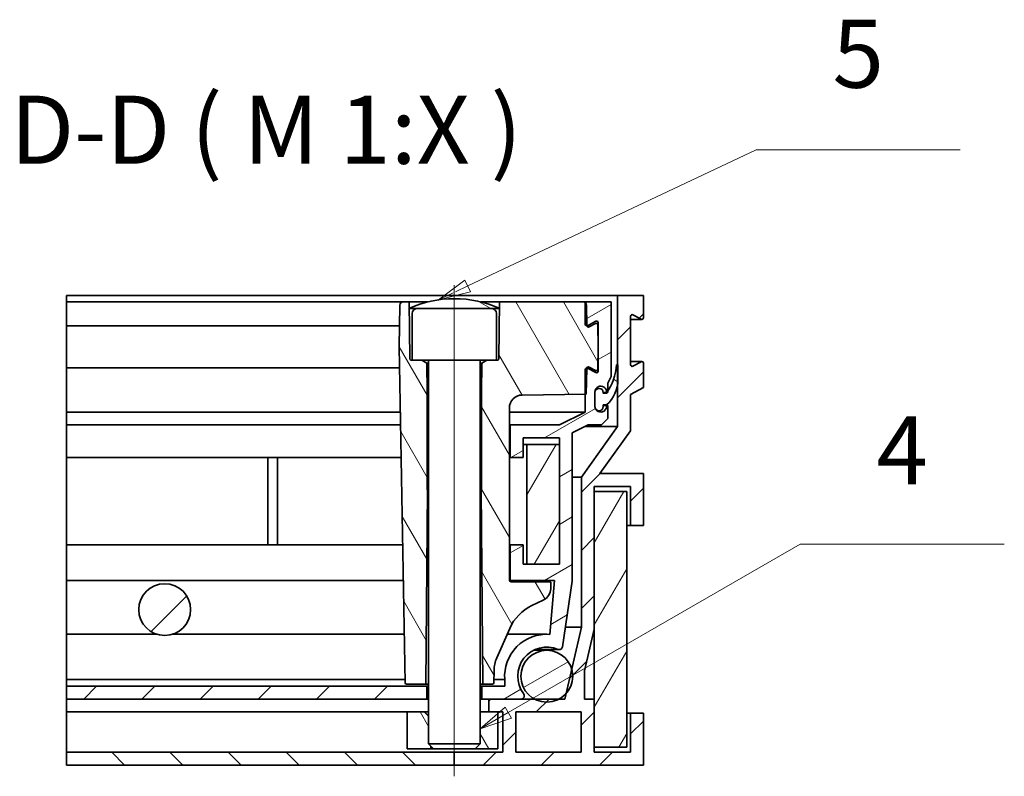
# Model space of a CAD drawing. Units: millimetres. Extents: x 0 to 3435, y 0 to 2079.
# Drawn here: x 1559 to 2091, y 1112 to 1521 of the extents above; entities that cross this region are included whole.
import ezdxf

# ---------------------------------------------------------------- set-up
doc = ezdxf.new("R2010")
doc.units = ezdxf.units.MM
doc.header["$LTSCALE"] = 7
for name, color, linetype, lineweight, true_color in [('Osa (ISO)', 1, 'Continuous', 9, 0xff0000), ('Značka (ISO)', 5, 'Continuous', 9, 0x0000ff), ('Šrafy (ISO)', 6, 'Continuous', 9, 0xff00ff)]:
    doc.layers.add(name, color=color, linetype=linetype, lineweight=lineweight, true_color=true_color)
doc.layers.add('Viditelná (ISO)', color=7, linetype='Continuous', lineweight=35)
doc.styles.add('Text popisu (ISO)', font='TAHOMA.TTF')
pattern_1 = [(45, (0, 0), (-15.71544821187102, 15.71544821187102), [])]
pattern_2 = [(59.99999999999999, (0, 0), (-19.24741459910915, 11.1125), [])]
pattern_3 = [(120, (0, 0), (-19.24741459910915, -11.1125), [])]
pattern_4 = [(30, (0, 0), (-11.1125, 19.24741459910915), [])]
pattern_5 = [(150, (0, 0), (-11.1125, -19.24741459910915), [])]

# ---------------------------------------------------------------- blocks, each defined once
blk = doc.blocks.new('Pozice4')
at = {"layer": 'Značka (ISO)'}
for p, q in [((260.490598376339, 163.8087894031357), (283.0179026354893, 176.8149345812691)), ((283.0179026354893, 176.8149345812691), (298.7679019202336, 176.8149345812691)), ((260.2405983763391, 164.2418021050279), (258.3255348668777, 162.558789403136)), ((260.7405983763389, 163.3757767012435), (260.2405983763391, 164.2418021050279)), ((260.490598376339, 163.8087894031357), (258.3255348668777, 162.558789403136)), ((258.3255348668777, 162.558789403136), (260.7405983763389, 163.3757767012435))]:
    blk.add_line(p, q, dxfattribs=at)
at = {"layer": 'Značka (ISO)', "flags": 128}
blk.add_lwpolyline([(260.240592956543, 164.2418098449707), (258.3255386352539, 162.5587844848633), (260.7406044006348, 163.3757781982422), (260.240592956543, 164.2418098449707)], dxfattribs=at)
at = {"layer": 'Značka (ISO)'}
blk.add_solid([(260.240592956543, 164.2418098449707), (258.3255386352539, 162.5587844848633), (260.7406044006348, 163.3757781982422), (260.240592956543, 164.2418098449707)], dxfattribs=at)
at = {"layer": 'Značka (ISO)', "insert": (290.8929022778615, 183.3774342832459), "char_height": 5.249999761581421, "attachment_point": 5, "style": 'Text popisu (ISO)'}
blk.add_mtext('4', dxfattribs=at)
blk = doc.blocks.new('Pozice5')
at = {"layer": 'Značka (ISO)'}
for p, q in [((257.362438411907, 196.7419296637741), (279.6199163099807, 207.2603553103584)), ((279.6199163099807, 207.2603553103584), (295.3699155947249, 207.2603553103584)), ((257.1488032411185, 197.1939916216982), (256.4255348668777, 196.6567592152714)), ((257.5760735826954, 196.2898677058499), (257.1488032411185, 197.1939916216982)), ((256.2255348668777, 196.5082023515787), (255.1021286222863, 195.673753809832)), ((256.2255348668777, 196.2046524637027), (255.1021286222863, 195.673753809832)), ((257.362438411907, 196.7419296637741), (256.4255348668778, 196.2991683445653)), ((256.4255348668777, 196.0033363148667), (257.5760735826954, 196.2898677058499)), ((255.1021286222863, 195.673753809832), (256.2255348668777, 195.9535281011936))]:
    blk.add_line(p, q, dxfattribs=at)
at = {"layer": 'Značka (ISO)', "flags": 128}
blk.add_lwpolyline([(257.1487998962402, 197.1939849853516), (255.1021194458008, 195.6737518310547), (257.5760650634766, 196.2898635864258), (257.1487998962402, 197.1939849853516)], dxfattribs=at)
at = {"layer": 'Značka (ISO)'}
blk.add_solid([(257.1487998962402, 197.1939849853516), (255.1021194458008, 195.6737518310547), (257.5760650634766, 196.2898635864258), (257.1487998962402, 197.1939849853516)], dxfattribs=at)
at = {"layer": 'Značka (ISO)', "insert": (287.4949159523528, 213.9887788228991), "char_height": 5.249999761581421, "attachment_point": 5, "style": 'Text popisu (ISO)'}
blk.add_mtext('5', dxfattribs=at)

msp = doc.modelspace()

# ---------------------------------------------------------------- hatches: boundary and pattern name
at = {"layer": 'Šrafy (ISO)'}
h = msp.add_hatch(dxfattribs=at)
h.set_pattern_fill('ANSI31', color=256, scale=177.8, angle=75.00000000000001, style=0)
h.set_pattern_definition(pattern_3)
edge = h.paths.add_edge_path()
edge.add_line((1769.90063461541, 1368.576709326571), (1766.673058732977, 1368.576709326563))
edge.add_ellipse((1766.673058732977, 1366.826709326571), major_axis=(5.664998875287803e-15, 1.749999999999996), ratio=1, start_angle=0, end_angle=88.99999999996393)
edge.add_line((1764.923325266453, 1366.857251037838), (1764.528744068145, 1344.251709326571))
edge.add_line((1764.528744068145, 1344.251709326571), (1767.696617994394, 1162.764492690494))
edge.add_ellipse((1768.396508605624, 1162.776709326571), major_axis=(-0.699893386609175, -0.01221668452150588), ratio=1, start_angle=2.60237083971125e-12, end_angle=88.9999999987412)
edge.add_line((1768.396508605624, 1162.076709326571), (1778.955360983569, 1162.076709326571))
edge.add_line((1778.955360983569, 1162.076709326571), (1779.788886557387, 1266.975679126401))
edge.add_line((1779.788886557387, 1266.975679126401), (1779.620744068145, 1267.076709326571))
edge.add_line((1779.620744068145, 1267.076709326571), (1779.620744068145, 1319.870013566211))
edge.add_line((1779.620744068145, 1319.870013566211), (1779.484214914331, 1335.514705005243))
edge.add_line((1779.484214914332, 1335.514705005243), (1776.778744068145, 1337.076709326572))
edge.add_line((1776.778744068145, 1337.076709326571), (1771.528744068144, 1337.076709326571))
edge.add_line((1771.528744068144, 1337.076709326571), (1771.042928485011, 1337.076709326571))
edge.add_ellipse((1771.042928260087, 1337.951709326571), major_axis=(2.249239979809207e-07, -0.8749999999999736), ratio=1, start_angle=270.49998541420445, end_angle=359.99999999999574, ccw=False)
edge.add_line((1770.167961577425, 1337.944073605835), (1769.931178652678, 1365.076709326571))
edge.add_line((1769.931178652678, 1365.076709326571), (1769.930583980639, 1365.14485199274))
edge.add_line((1769.930583980639, 1365.14485199274), (1769.90063461541, 1368.576709326571))
edge = h.paths.add_edge_path()
edge.add_line((1870.470779977754, 1356.968970038143), (1867.125117851089, 1355.114439331895))
edge.add_ellipse((1866.700909473105, 1355.879731503993), major_axis=(0.4242084177036237, -0.7652922437535904), ratio=1, start_angle=257.80461315591117, end_angle=360.00000000001387, ccw=False)
edge.add_ellipse((1866.700909473104, 1355.879731503993), major_axis=(-0.8376341952182313, -0.2529702650488597), ratio=1, start_angle=344.19538684486764, end_angle=359.99999999999494, ccw=False)
edge.add_line((1865.826042739844, 1355.864460648362), (1865.634158563032, 1366.857250962662))
edge.add_ellipse((1863.88442940331, 1366.826709326571), major_axis=(1.749733466523555, 0.03054171126646461), ratio=1, start_angle=4.555896100362279e-13, end_angle=50.29412582792689)
edge.add_ellipse((1863.88442940331, 1366.826709326571), major_axis=(1.094314664831327, 1.365641026893563), ratio=1, start_angle=2.480832651541615e-12, end_angle=38.70587417203599)
edge.add_line((1863.88442940331, 1368.576709326571), (1818.656853520881, 1368.57670932657))
edge.add_line((1818.656853520881, 1368.57670932657), (1818.626904155651, 1365.144851992738))
edge.add_line((1818.626904155652, 1365.144851992738), (1818.626309483613, 1365.076709326571))
edge.add_line((1818.626309483613, 1365.076709326571), (1818.389526558863, 1337.944073605835))
edge.add_ellipse((1817.514559876203, 1337.951709326571), major_axis=(0.8749666826621705, -0.007635720736114183), ratio=1, start_angle=270.49998541420416, end_angle=359.99999999999955, ccw=False)
edge.add_line((1817.514559651279, 1337.076709326571), (1817.028744068144, 1337.076709326571))
edge.add_line((1817.028744068144, 1337.076709326571), (1811.778744068145, 1337.076709326571))
edge.add_line((1811.778744068145, 1337.076709326571), (1809.073273221959, 1335.514705005243))
edge.add_line((1809.073273221959, 1335.514705005243), (1808.936744068145, 1319.870013566211))
edge.add_line((1808.936744068145, 1319.870013566211), (1808.936744068145, 1267.076709326571))
edge.add_line((1808.936744068146, 1267.076709326571), (1808.768601578904, 1266.975679126401))
edge.add_line((1808.768601578904, 1266.975679126401), (1809.602127152721, 1162.076709326571))
edge.add_line((1809.602127152721, 1162.076709326571), (1814.940855983965, 1162.076709326578))
edge.add_ellipse((1814.940855983965, 1162.776709326571), major_axis=(-3.568371259133229e-14, -0.699999999999954), ratio=1, start_angle=1.180621897759257e-11, end_angle=88.99999999904688)
edge.add_line((1815.640749370574, 1162.764492642053), (1815.758529306983, 1169.512061660318))
edge.add_ellipse((1833.255863291355, 1169.206644559586), major_axis=(-17.49733466523749, 0.3054171126161221), ratio=1, start_angle=337.37062226918675, end_angle=360, ccw=False)
edge.add_line((1817.223109930571, 1176.220974154942), (1824.195696900498, 1192.15831408802))
edge.add_ellipse((1846.64155097676, 1182.338252929676), major_axis=(-22.44585470511121, 9.82006143346503), ratio=1, start_angle=318.88254112512175, end_angle=359.99999999999994, ccw=False)
edge.add_line((1836.189393421817, 1204.49682694622), (1842.344264694135, 1207.400068112416))
edge.add_ellipse((1839.35793396413, 1213.731089259986), major_axis=(2.986330730006379, -6.331021147573112), ratio=1, start_angle=1.339808659566529e-12, end_angle=63.74683660541991)
edge.add_line((1846.356867830225, 1213.608922414942), (1846.417511250775, 1217.083181651059))
edge.add_line((1846.417511250775, 1217.083181651059), (1824.892945946399, 1217.348850948813))
edge.add_ellipse((1824.903744068145, 1218.223850648564), major_axis=(-8.896769033403927e-16, -0.8750666460569357), ratio=0.9999238388787464, start_angle=269.99999999851826, end_angle=359.2929111692198, ccw=False)
edge.add_line((1824.028744068145, 1218.223850648587), (1824.02874278482, 1311.27923338832))
edge.add_ellipse((1831.028744068145, 1311.279233388314), major_axis=(8.786879303344352e-14, 7.000533168455486), ratio=0.9999238388787464, start_angle=0.7070888305739231, end_angle=89.99999999995129, ccw=False)
edge.add_line((1830.942359063554, 1318.279233469515), (1864.978744067835, 1318.699330777287))
edge.add_line((1864.978744067835, 1318.699330777287), (1865.582855791806, 1318.706787083513))
edge.add_line((1865.582855791805, 1318.706787083513), (1865.826042643026, 1332.638958006466))
edge.add_ellipse((1866.700909473106, 1332.623687149156), major_axis=(-0.8748667332625158, 0.01527085562012953), ratio=1, start_angle=344.1953868447078, end_angle=359.99999999999903, ccw=False)
edge.add_ellipse((1866.700909473105, 1332.623687149156), major_axis=(-0.8376341952218833, 0.2529702650411189), ratio=1, start_angle=257.8046131556927, end_angle=359.9999999999973, ccw=False)
edge.add_line((1867.125117890805, 1333.388979392912), (1870.470779977776, 1331.534448615014))
edge.add_ellipse((1870.894988395495, 1332.299740858726), major_axis=(-0.4242084177333281, -0.7652922437371177), ratio=1, start_angle=0, end_angle=118.0000000033029)
edge.add_line((1871.769855128758, 1332.284470003123), (1871.978744068145, 1344.251709326571))
edge.add_line((1871.978744068145, 1344.251709326571), (1871.769853458494, 1356.21894862086))
edge.add_ellipse((1870.894988395495, 1356.203677794406), major_axis=(0.8748667332622517, 0.01527085560915819), ratio=1, start_angle=8.142219984546603e-13, end_angle=118.0000000033128)
h = msp.add_hatch(dxfattribs=at)
h.set_pattern_fill('ANSI31', color=256, scale=177.8, angle=105, style=0)
h.set_pattern_definition(pattern_5)
edge = h.paths.add_edge_path()
edge.add_ellipse((1794.216237032495, 1310.826742159601), major_axis=(0.06250703564929086, 59.49996716696993), ratio=1, start_angle=0, end_angle=24.14963294954646)
edge.add_ellipse((1794.216237029924, 1310.82674216533), major_axis=(-24.28565304928503, 54.31810982740953), ratio=1, start_angle=0, end_angle=0.1602640613479797)
edge.add_line((1769.778744068142, 1365.07670932657), (1769.931178652678, 1365.076709326571))
edge.add_line((1769.931178652678, 1365.076709326571), (1774.328744068144, 1365.076709326571))
edge.add_line((1774.328744068144, 1365.076709326571), (1783.778744068144, 1365.076709326571))
edge.add_line((1783.778744068144, 1365.076709326571), (1804.778744068144, 1365.076709326571))
edge.add_line((1804.778744068144, 1365.076709326571), (1814.228744068144, 1365.076709326571))
edge.add_line((1814.228744068144, 1365.076709326571), (1818.626309483613, 1365.076709326571))
edge.add_line((1818.626309483613, 1365.076709326571), (1818.778744068144, 1365.076709326571))
edge.add_ellipse((1794.341251106144, 1310.826742164833), major_axis=(24.43749296199995, 54.24996716173838), ratio=1, start_angle=0, end_angle=0.1602640613411097)
edge.add_ellipse((1794.341251103793, 1310.826742159601), major_axis=(24.2856530518584, 54.31810983313702), ratio=1, start_angle=0, end_angle=24.14963294954981)
h = msp.add_hatch(dxfattribs=at)
h.set_pattern_fill('ANSI31', color=256, scale=177.8, style=0)
h.set_pattern_definition(pattern_1)
edge = h.paths.add_edge_path()
edge.add_line((1882.478744068063, 1372.076709326737), (1882.478744068063, 1334.626709326595))
edge.add_line((1882.478744068063, 1334.626709326595), (1882.478744068063, 1324.107545459954))
edge.add_line((1882.478744068063, 1324.107545459954), (1882.478744068063, 1301.237632027073))
edge.add_line((1882.478744068063, 1301.237632027073), (1862.941168412638, 1273.898307983496))
edge.add_line((1862.941168412638, 1273.898307983496), (1862.941168412638, 1192.876709326736))
edge.add_line((1862.941168412638, 1192.876709326736), (1857.710389549477, 1170.143712347966))
edge.add_line((1857.710389549477, 1170.143712347966), (1854.689994637883, 1157.017057561705))
edge.add_line((1854.689994637882, 1157.017057561705), (1854.001926524578, 1154.026709326738))
edge.add_line((1854.001926524577, 1154.026709326738), (1850.914845590376, 1154.026709326738))
edge.add_line((1850.914845590376, 1154.026709326738), (1837.563378985353, 1154.02670932674))
edge.add_line((1837.563378985353, 1154.02670932674), (1830.349987910462, 1154.026709326741))
edge.add_line((1830.349987910461, 1154.026709326741), (1812.828744068064, 1154.026709326743))
edge.add_line((1812.828744068064, 1154.026709326743), (1812.828744068061, 1147.026709326738))
edge.add_line((1812.828744068061, 1147.026709326738), (1817.728744068066, 1147.026709326737))
edge.add_line((1817.728744068066, 1147.026709326737), (1820.52874406806, 1147.026709326736))
edge.add_line((1820.52874406806, 1147.026709326736), (1820.52874406806, 1125.326709326737))
edge.add_line((1820.52874406806, 1125.326709326737), (1794.278744067996, 1125.326709326737))
edge.add_line((1794.278744067996, 1125.326709326737), (1794.278744067996, 1118.326709326737))
edge.add_line((1794.278744067996, 1118.326709326737), (1896.478744068062, 1118.326709326737))
edge.add_line((1896.478744068062, 1118.326709326737), (1896.478744068063, 1146.326709326737))
edge.add_line((1896.478744068063, 1146.326709326737), (1889.478744068063, 1146.326709326737))
edge.add_line((1889.478744068063, 1146.326709326737), (1889.478744068062, 1125.326709326737))
edge.add_line((1889.478744068063, 1125.326709326737), (1869.878744068061, 1125.326709326737))
edge.add_line((1869.878744068061, 1125.326709326737), (1869.878744068062, 1127.951709326738))
edge.add_line((1869.878744068062, 1127.951709326738), (1869.878744068062, 1154.026709326736))
edge.add_line((1869.878744068062, 1154.026709326736), (1864.684841770063, 1154.026709326735))
edge.add_line((1864.684841770063, 1154.026709326735), (1864.684841770063, 1169.237730764871))
edge.add_line((1864.684841770063, 1169.237730764871), (1869.878744068065, 1191.810461965579))
edge.add_line((1869.878744068065, 1191.810461965579), (1869.878744068059, 1266.201709326738))
edge.add_line((1869.878744068059, 1266.201709326738), (1869.878744068058, 1268.826709326737))
edge.add_line((1869.878744068058, 1268.826709326737), (1889.478744068063, 1268.826709326737))
edge.add_line((1889.478744068063, 1268.826709326737), (1889.478744068063, 1247.826709326737))
edge.add_line((1889.478744068063, 1247.826709326737), (1896.478744068063, 1247.826709326737))
edge.add_line((1896.478744068063, 1247.826709326737), (1896.478744068063, 1275.826709326737))
edge.add_line((1896.478744068063, 1275.826709326737), (1872.92300448789, 1275.826709326735))
edge.add_line((1872.92300448789, 1275.826709326735), (1889.478744068063, 1298.993489952235))
edge.add_line((1889.478744068063, 1298.993489952235), (1889.478744068063, 1318.550963168876))
edge.add_line((1889.478744068063, 1318.550963168876), (1896.478744068063, 1322.376709326736))
edge.add_line((1896.478744068063, 1322.376709326736), (1896.478744068063, 1335.501709326737))
edge.add_ellipse((1895.603744068063, 1335.501709326737), major_axis=(0.8749999999999848, -3.174527815522017e-14), ratio=1, start_angle=4.315409844958625e-14, end_angle=118.6581558889654)
edge.add_line((1895.184109140611, 1336.269518891448), (1890.773378995515, 1333.858899762025))
edge.add_ellipse((1890.353744068063, 1334.626709326737), major_axis=(0.4196349274520147, -0.7678095647114974), ratio=1, start_angle=241.3418441110449, end_angle=360.00000000000057, ccw=False)
edge.add_line((1889.478744068063, 1334.626709326737), (1889.478744068063, 1360.876709326736))
edge.add_ellipse((1890.353744068063, 1360.876709326737), major_axis=(-0.8749999999999901, -5.278071262558588e-13), ratio=1, start_angle=241.34184411100938, end_angle=360.00000000000006, ccw=False)
edge.add_line((1890.773378995515, 1361.644518891448), (1895.184109140611, 1359.233899762025))
edge.add_ellipse((1895.603744068063, 1360.001709326737), major_axis=(-0.4196349274521795, -0.7678095647114034), ratio=1, start_angle=7.327997986091943e-12, end_angle=118.6581558889715)
edge.add_line((1896.478744068063, 1360.001709326737), (1896.478744068063, 1372.076709326737))
edge.add_line((1896.478744068063, 1372.076709326737), (1882.478744068063, 1372.076709326737))
h.paths.add_polyline_path([(1862.878744068061, 1147.026709326736), (1862.878744068061, 1125.326709326737), (1827.52874406806, 1125.326709326737), (1827.52874406806, 1147.026709326736)], flags=0)
h = msp.add_hatch(dxfattribs=at)
h.set_pattern_fill('ANSI31', color=256, scale=177.8, angle=-15, style=0)
h.set_pattern_definition(pattern_4)
edge = h.paths.add_edge_path()
edge.add_line((1809.153744068142, 1161.02670932657), (1809.153744068142, 1154.026709326735))
edge.add_line((1809.153744068142, 1154.026709326735), (1812.828744068064, 1154.026709326735))
edge.add_line((1812.828744068064, 1154.026709326735), (1830.349987910462, 1154.026709326735))
edge.add_ellipse((1830.346276276344, 1155.779853856626), major_axis=(0.003711634116923179, -1.753144529891008), ratio=1, start_angle=8.701456496340678e-12, end_angle=134.2373467112654)
edge.add_ellipse((1844.239112287864, 1166.332585357064), major_axis=(-12.63937440240607, -9.327022108538014), ratio=1, start_angle=210.9066178504212, end_angle=359.99999999999955, ccw=False)
edge.add_ellipse((1850.967479319574, 1182.44212777554), major_axis=(-0.6744481867385455, -1.614812572221645), ratio=1, start_angle=0, end_angle=104.1750353506449)
edge.add_line((1852.698286525498, 1182.183658404197), (1858.00609319285, 1217.72670932657))
edge.add_line((1858.00609319285, 1217.72670932657), (1858.00609319285, 1297.754255961505))
edge.add_line((1858.00609319285, 1297.754255961505), (1866.634112020679, 1302.076709326575))
edge.add_line((1866.634112020679, 1302.076709326575), (1873.728744068142, 1302.076709326572))
edge.add_line((1873.728744068142, 1302.076709326572), (1877.228744068142, 1305.576709326571))
edge.add_line((1877.228744068142, 1305.576709326571), (1877.228744068142, 1312.576709326571))
edge.add_line((1877.228744068142, 1312.576709326571), (1876.50923923664, 1312.576709326574))
edge.add_ellipse((1873.378744068141, 1312.226709326573), major_axis=(3.130495168499163, 0.3500000000004864), ratio=1, start_angle=201.9067745730367, end_angle=359.9999999999995, ccw=False)
edge.add_ellipse((1873.378744068141, 1312.226709326573), major_axis=(-2.773864709869185, -1.492707128454921), ratio=1, start_angle=331.7138552185118, end_angle=359.9999999999969, ccw=False)
edge.add_line((1870.228744068141, 1312.226709326573), (1870.228744068141, 1319.576709326595))
edge.add_line((1870.228744068141, 1319.576709326595), (1870.228744068141, 1319.926709326572))
edge.add_ellipse((1873.378744068141, 1319.926709326572), major_axis=(-3.149999999999435, 3.651095205284486e-15), ratio=1, start_angle=173.620629791538, end_angle=360.00000000000006, ccw=False)
edge.add_line((1876.50923923664, 1319.576709326571), (1876.730762127921, 1319.576709326571))
edge.add_line((1876.730762127921, 1319.576709326571), (1877.228744068142, 1319.576709326571))
edge.add_line((1877.228744068142, 1319.576709326571), (1877.228744068142, 1320.346852425524))
edge.add_line((1877.228744068142, 1320.346852425524), (1877.228744068142, 1324.620470355522))
edge.add_line((1877.228744068142, 1324.620470355522), (1878.978744068142, 1328.288910209003))
edge.add_line((1878.978744068142, 1328.288910209002), (1878.978744068142, 1368.576709326571))
edge.add_line((1878.978744068142, 1368.576709326571), (1864.978744068142, 1368.576709326571))
edge.add_line((1864.978744068142, 1368.576709326571), (1864.978744068141, 1368.192350353465))
edge.add_line((1864.978744068142, 1368.192350353465), (1864.978744068138, 1356.50170932657))
edge.add_ellipse((1865.853744068138, 1356.501709326571), major_axis=(-0.8750000000002611, -3.409344984719688e-13), ratio=1, start_angle=5.088887490341627e-14, end_angle=90.62412444811768)
edge.add_ellipse((1865.853744068138, 1356.501709326571), major_axis=(0.00953120974692366, -0.8749480876263198), ratio=1, start_angle=6.64686232258893e-14, end_angle=28.03403144082796)
edge.add_line((1866.273378995591, 1355.733899761859), (1870.68410914069, 1358.144518891283))
edge.add_ellipse((1871.103744068142, 1357.376709326571), major_axis=(-0.4196349274516188, 0.7678095647116215), ratio=1, start_angle=241.3418441110675, end_angle=360.00000000000097, ccw=False)
edge.add_line((1871.978744068142, 1357.376709326571), (1871.978744068142, 1344.251709326571))
edge.add_line((1871.978744068142, 1344.251709326571), (1871.978744068142, 1331.126709326571))
edge.add_ellipse((1871.103744068142, 1331.126709326571), major_axis=(0.8750000000000124, -3.21004378020836e-14), ratio=1, start_angle=241.3418441110635, end_angle=360.00000000000006, ccw=False)
edge.add_line((1870.68410914069, 1330.358899761859), (1866.273378995594, 1332.769518891282))
edge.add_ellipse((1865.853744068142, 1332.001709326571), major_axis=(0.4196349274525223, 0.7678095647115587), ratio=1, start_angle=6.869998111961197e-12, end_angle=28.03403144119247)
edge.add_ellipse((1865.853744068142, 1332.00170932657), major_axis=(0.009531209741672113, 0.8749480876270656), ratio=1, start_angle=4.137205894243689e-12, end_angle=90.6241244478038)
edge.add_line((1864.978744068141, 1332.00170932657), (1864.978744068141, 1318.699330727708))
edge.add_line((1864.97874406814, 1318.699330727708), (1864.978744068142, 1309.076709326571))
edge.add_line((1864.978744068142, 1309.076709326571), (1851.00609319285, 1302.076709326571))
edge.add_line((1851.00609319285, 1302.076709326571), (1824.406093192848, 1302.076709326571))
edge.add_line((1824.406093192848, 1302.076709326571), (1824.406093192849, 1284.576709326571))
edge.add_line((1824.406093192849, 1284.576709326571), (1831.406093192849, 1284.576709326571))
edge.add_line((1831.406093192849, 1284.576709326571), (1831.406093192849, 1295.076709326571))
edge.add_line((1831.406093192849, 1295.076709326571), (1851.00609319285, 1295.076709326571))
edge.add_line((1851.00609319285, 1295.076709326571), (1851.00609319285, 1291.576709326571))
edge.add_line((1851.00609319285, 1291.576709326571), (1851.00609319285, 1226.826709326571))
edge.add_line((1851.00609319285, 1226.826709326571), (1833.506093192853, 1226.826709326571))
edge.add_line((1833.506093192853, 1226.826709326571), (1831.406093192849, 1226.826709326571))
edge.add_line((1831.406093192849, 1226.826709326571), (1831.406093192849, 1237.326709326571))
edge.add_line((1831.406093192849, 1237.326709326571), (1824.406093192849, 1237.326709326571))
edge.add_line((1824.406093192849, 1237.326709326571), (1824.406093192849, 1218.076709326571))
edge.add_line((1824.406093192849, 1218.076709326571), (1848.480294389994, 1218.076709326571))
edge.add_line((1848.480294389994, 1218.076709326571), (1845.865701307676, 1188.964577961888))
edge.add_ellipse((1844.255994493489, 1166.203799338908), major_axis=(1.609706814187066, 22.76077862298018), ratio=1, start_angle=5.088887490341627e-14, end_angle=98.25100956623236)
edge.add_line((1821.499806794186, 1164.530443146685), (1821.499806794183, 1161.02670932657))
edge.add_line((1821.499806794183, 1161.02670932657), (1809.153744068142, 1161.02670932657))
h = msp.add_hatch(dxfattribs=at)
h.set_pattern_fill('ANSI31', color=256, scale=177.8, angle=105, style=0)
h.set_pattern_definition(pattern_5)
edge = h.paths.add_edge_path()
edge.add_line((1882.636244068142, 1334.626709326595), (1882.478744068062, 1334.626709326595))
edge.add_line((1882.478744068062, 1334.626709326595), (1881.936244068143, 1334.626709326595))
edge.add_ellipse((1850.530678029722, 1337.064007381083), major_axis=(31.40556603842047, -2.437298054487783), ratio=1, start_angle=332.38468166347445, end_angle=360.00000000000006, ccw=False)
edge.add_ellipse((1850.530678029715, 1337.064007381087), major_axis=(26.69806603842676, -16.71715495556347), ratio=1, start_angle=358.3317816683217, end_angle=360, ccw=False)
edge.add_ellipse((1850.530678029643, 1337.064007381137), major_axis=(26.20008409827782, -17.48729805456545), ratio=1, start_angle=359.26466630681557, end_angle=359.9999999999998, ccw=False)
edge.add_ellipse((1876.475319267927, 1319.261709326595), major_axis=(0.02885944520377986, -0.01980233376473518), ratio=1, start_angle=304.45654048201675, end_angle=360.0000000005968, ccw=False)
edge.add_line((1876.475319267927, 1319.226709326595), (1874.778744068142, 1319.226709326595))
edge.add_ellipse((1874.778744068142, 1319.261709326595), major_axis=(-1.091272281943545e-15, -0.03500000000000052), ratio=1, start_angle=270.0000000000018, end_angle=360.0000000000781, ccw=False)
edge.add_line((1874.743744068142, 1319.261709326595), (1874.743744068143, 1319.576709326595))
edge.add_ellipse((1872.486244068142, 1319.576709326595), major_axis=(2.2575, -3.905795620921691e-14), ratio=1, start_angle=0, end_angle=179.9999999999994)
edge.add_line((1870.228744068142, 1319.576709326595), (1870.228744068142, 1312.226709326573))
edge.add_line((1870.228744068142, 1312.226709326573), (1870.228744068142, 1311.981709326595))
edge.add_ellipse((1872.486244068142, 1311.981709326595), major_axis=(-2.2575, 3.857223363594341e-14), ratio=1, start_angle=1.899958237486314e-13, end_angle=33.55204255150923)
edge.add_ellipse((1872.486244068142, 1311.981709326595), major_axis=(-1.881364709870756, -1.247707128477243), ratio=1, start_angle=2.064894996686587e-13, end_angle=146.447957448491)
edge.add_line((1874.743744068142, 1311.981709326595), (1874.743744068142, 1312.891709326595))
edge.add_ellipse((1874.778744068142, 1312.891709326595), major_axis=(-0.03500000000000052, 1.091272281943545e-15), ratio=1, start_angle=270.0000000000018, end_angle=360.00000000003996, ccw=False)
edge.add_line((1874.778744068142, 1312.926709326595), (1876.475319267927, 1312.926709326595))
edge.add_ellipse((1876.475319267927, 1312.961709326595), major_axis=(3.658954378768809e-16, -0.03500000000000586), ratio=1, start_angle=0, end_angle=41.26035378890847)
edge.add_ellipse((1864.611244068142, 1326.485163754139), major_axis=(11.88715705815017, -13.54976465016535), ratio=1, start_angle=2.161542016528605e-13, end_angle=41.15985898934444)
edge.add_ellipse((1864.611244068142, 1326.485163754139), major_axis=(17.86749999992024, -2.377618294185345), ratio=1, start_angle=5.088887490341627e-14, end_angle=7.579787221738136)
edge.add_line((1882.636244068142, 1326.485163754139), (1882.636244068142, 1334.626709326595))
h = msp.add_hatch(dxfattribs=at)
h.set_pattern_fill('ANSI31', color=256, scale=177.8, angle=15, style=0)
h.set_pattern_definition(pattern_2)
h.paths.add_polyline_path([(1833.506093192853, 1226.826709326571), (1851.006093192853, 1226.826709326571), (1851.006093192853, 1291.576709326571), (1833.506093192853, 1291.576709326571)])
h = msp.add_hatch(dxfattribs=at)
h.set_pattern_fill('ANSI31', color=256, scale=177.8, angle=15, style=0)
h.set_pattern_definition(pattern_2)
h.paths.add_polyline_path([(1869.878744068072, 1127.951709326738), (1887.378744068072, 1127.951709326738), (1887.378744068072, 1266.201709326738), (1869.878744068072, 1266.201709326738), (1869.878744068072, 1191.810461965609), (1869.878744068072, 1154.026709326736)])
h = msp.add_hatch(dxfattribs=at)
h.set_pattern_fill('ANSI31', color=256, scale=177.8, style=0)
h.set_pattern_definition(pattern_1)
edge = h.paths.add_edge_path()
edge.add_ellipse((1637.828744068076, 1202.326709326735), major_axis=(-1.665692083277808e-14, -14), ratio=1, start_angle=0, end_angle=360)
h = msp.add_hatch(dxfattribs=at)
h.set_pattern_fill('ANSI31', color=256, scale=177.8, angle=-15, style=0)
h.set_pattern_definition(pattern_4)
edge = h.paths.add_edge_path()
edge.add_ellipse((1844.239112287867, 1166.332585357065), major_axis=(-14.00000000000119, -7.637291138653829e-13), ratio=1, start_angle=0, end_angle=61.52090430308962)
edge.add_ellipse((1844.239112287866, 1166.332585357064), major_axis=(-6.675733302512882, -12.30587603032467), ratio=1, start_angle=0, end_angle=56.95819139380053)
edge.add_ellipse((1844.239112287863, 1166.332585357068), major_axis=(6.675733302514346, -12.30587603032935), ratio=1, start_angle=0, end_angle=19.80828053669546)
edge.add_ellipse((1844.239112287867, 1166.332585357064), major_axis=(10.45088235001628, -9.315527795358724), ratio=1, start_angle=0, end_angle=57.50923621698595)
edge.add_ellipse((1844.239112287866, 1166.332585357064), major_axis=(13.47127726161205, 3.811126990902121), ratio=1, start_angle=0, end_angle=164.2033875494195)
h = msp.add_hatch(dxfattribs=at)
h.set_pattern_fill('ANSI31', color=256, scale=177.8, style=0)
h.set_pattern_definition(pattern_1)
h.paths.add_polyline_path([(1584.808226247891, 1161.026709326571), (1584.808226247891, 1154.026709326735), (1779.403744068146, 1154.026709326735), (1779.403744068146, 1161.02670932657)])
h = msp.add_hatch(dxfattribs=at)
h.set_pattern_fill('ANSI31', color=256, scale=177.8, angle=75.00000000000001, style=0)
h.set_pattern_definition(pattern_3)
h.paths.add_polyline_path([(1808.324521294252, 1147.026709326711), (1808.278744068144, 1146.981042770361), (1808.278744068144, 1129.760553076571), (1805.594900318144, 1127.076709326571), (1817.728744068066, 1127.076709326711), (1817.728744068066, 1147.026709326711), (1812.828744068061, 1147.026709326711)])
edge = h.paths.add_edge_path()
edge.add_spline(control_points=[(1780.278744068143, 1144.886957161918), (1779.28748163522, 1145.874977223117), (1778.132966841879, 1147.026709326711)], knot_values=[0.05956358125771093, 0.05956358125771093, 0.05956358125771093, 0.1416440495465425, 0.1416440495465425, 0.1416440495465425], weights=[1.004248354212843, 1.005051359252658, 1], degree=2, periodic=0)
edge.add_line((1778.132966841879, 1147.026709326711), (1768.728744068066, 1147.026709326711))
edge.add_line((1768.728744068066, 1147.026709326711), (1768.728744068066, 1127.076709326711))
edge.add_line((1768.728744068066, 1127.076709326711), (1781.643980796309, 1127.076709326711))
edge.add_line((1781.643980796309, 1127.076709326711), (1781.643980796309, 1128.395316348406))
edge.add_line((1781.643980796309, 1128.395316348406), (1780.278744068143, 1129.760553076571))
edge.add_line((1780.278744068143, 1129.760553076571), (1780.278744068143, 1144.886957161918))
h = msp.add_hatch(dxfattribs=at)
h.set_pattern_fill('ANSI31', color=256, scale=177.8, angle=90, style=0)
h.set_pattern_definition([(135, (0, 0), (-15.71544821187102, -15.71544821187102), [])])
h.paths.add_polyline_path([(1584.808226247891, 1125.326709326737), (1584.808226247891, 1118.326709326737), (1794.278744068014, 1118.326709326736), (1794.278744068014, 1125.326709326736)])

# ---------------------------------------------------------------- linework, layer by layer
at = {"layer": 'Osa (ISO)', "linetype": 'Continuous'}
msp.add_line((1794.278744068144, 1377.556799357521), (1794.278744068144, 1112.260553076571), dxfattribs=at)
at = {"layer": 'Viditelná (ISO)'}
for p, q in [((1584.808226247888, 1368.576709326571), (1584.808226247888, 1372.076709326736)), ((1882.47874406808, 1372.076709326736), (1584.808226247888, 1372.076709326736)), ((1584.808226247889, 1356.501709326571), (1584.808226247889, 1368.576709326571)), ((1766.673058732975, 1368.576709326571), (1584.808226247889, 1368.576709326571)), ((1769.90063461541, 1368.576709326571), (1766.673058732977, 1368.576709326563)), ((1770.167961577428, 1337.944073605835), (1769.900634615411, 1368.576709326571)), ((1769.90063461541, 1368.576709326571), (1779.891737312993, 1368.576709326571)), ((1808.665750823294, 1368.576709326571), (1818.656853520881, 1368.576709326571)), ((1818.656853520881, 1368.576709326571), (1818.389526558863, 1337.944073605835)), ((1863.88442940331, 1368.576709326563), (1818.656853520881, 1368.576709326571)), ((1864.978744068075, 1368.576709326571), (1863.884429403309, 1368.576709326571)), ((1878.978744068144, 1368.576709326571), (1864.978744068144, 1368.576709326571)), ((1864.978744068144, 1368.576709326571), (1864.97874406814, 1356.50170932657)), ((1878.978744068145, 1328.288910209002), (1878.978744068145, 1368.576709326571)), ((1882.478744068063, 1372.076709326737), (1882.478744068063, 1301.237632027073)), ((1896.478744068063, 1372.076709326737), (1882.478744068063, 1372.076709326737)), ((1896.478744068064, 1360.001709326737), (1896.478744068063, 1372.076709326737)), ((1764.923328909077, 1366.857250974255), (1764.528744068145, 1344.251709326571)), ((1769.778744068144, 1365.076709326571), (1774.328744068144, 1365.076709326571)), ((1771.528744068144, 1362.276709326571), (1771.528744068144, 1337.076709326571)), ((1774.328744068144, 1365.076709326571), (1814.228744068144, 1365.076709326571)), ((1814.228744068144, 1365.076709326571), (1818.778744068144, 1365.076709326571)), ((1817.028744068144, 1362.276709326571), (1817.028744068144, 1337.076709326571)), ((1865.826042643333, 1355.864460646677), (1865.634158563033, 1366.857250962662)), ((1890.773378995515, 1361.644518891448), (1895.184109140611, 1359.233899762025)), ((1584.808226247886, 1356.50170932657), (1584.808226247886, 1355.626709326571)), ((1866.273378995593, 1355.733899761859), (1870.684109140692, 1358.144518891282)), ((1870.470779977754, 1356.968970038144), (1867.12511785109, 1355.114439331896)), ((1871.978744068144, 1357.376709326571), (1871.978744068144, 1331.126709326571)), ((1889.478744068063, 1334.626709326737), (1889.478744068063, 1360.876709326736)), ((1895.60374406808, 1359.126709326736), (1889.47874406807, 1359.126709326736)), ((1584.80822624789, 1332.876709326571), (1584.80822624789, 1355.626709326571)), ((1764.727297265212, 1355.62670932657), (1584.808226247886, 1355.626709326571)), ((1871.978744068146, 1344.251709326571), (1871.769853458495, 1356.21894862086)), ((1764.528744068146, 1344.251709326571), (1767.696617994395, 1162.764492690495)), ((1871.76985344912, 1332.284470032442), (1871.978744068146, 1344.251709326571)), ((1771.528744068144, 1337.076709326571), (1771.042928485012, 1337.076709326571)), ((1771.528744068144, 1337.076709326571), (1817.028744068144, 1337.076709326571)), ((1779.484214914332, 1335.514705005243), (1776.778744068146, 1337.076709326571)), ((1779.620744068146, 1319.870013566211), (1779.484214914332, 1335.514705005243)), ((1779.484214914332, 1335.514705005243), (1780.278744068144, 1335.514705005243)), ((1780.278744068144, 1336.726709326571), (1780.278744068144, 1129.760553076571)), ((1808.278744068144, 1336.726709326571), (1808.278744068144, 1129.760553076571)), ((1808.278744068144, 1335.514705005243), (1809.073273221959, 1335.514705005243)), ((1809.073273221959, 1335.514705005243), (1808.936744068146, 1319.870013566211)), ((1811.778744068146, 1337.076709326571), (1809.073273221959, 1335.514705005243)), ((1817.51455965128, 1337.076709326571), (1817.028744068145, 1337.076709326571)), ((1895.60374406808, 1336.376709326736), (1889.478744068069, 1336.376709326736)), ((1895.184109140611, 1336.269518891448), (1890.773378995515, 1333.858899762025)), ((1896.478744068063, 1322.376709326736), (1896.478744068063, 1335.501709326737)), ((1584.808226247886, 1332.876709326571), (1584.808226247886, 1332.00170932657)), ((1764.727295605708, 1332.876709326571), (1584.808226247886, 1332.876709326571)), ((1584.80822624789, 1309.076709326571), (1584.80822624789, 1332.00170932657)), ((1864.978744068141, 1332.001709326569), (1864.978744068144, 1309.076709326571)), ((1865.582855791806, 1318.706787083513), (1865.826042643027, 1332.638958006466)), ((1870.684109140693, 1330.358899761859), (1866.273378995597, 1332.769518891282)), ((1867.125117850912, 1333.388979320943), (1870.470779977777, 1331.534448615015)), ((1882.636244068146, 1334.626709326595), (1881.936244068145, 1334.626709326595)), ((1882.636244068146, 1326.485163754138), (1882.636244068146, 1334.626709326595)), ((1877.228744068145, 1324.620470355522), (1878.978744068145, 1328.288910209002)), ((1877.228744068145, 1319.576709326571), (1877.228744068145, 1324.620470355522)), ((1779.620744068146, 1267.076709326571), (1779.620744068146, 1319.870013566211)), ((1808.936744068146, 1319.870013566211), (1808.936744068146, 1267.076709326571)), ((1870.228744068144, 1312.226709326573), (1870.228744068144, 1319.926709326572)), ((1870.228744068145, 1319.576709326595), (1870.228744068145, 1311.981709326595)), ((1874.743744068146, 1319.261709326595), (1874.743744068146, 1319.576709326595)), ((1876.509239236573, 1319.576709326571), (1874.743744068141, 1319.576709326571)), ((1876.475319267931, 1319.226709326595), (1874.778744068145, 1319.226709326595)), ((1876.509239236643, 1319.576709326571), (1877.228744068145, 1319.576709326571)), ((1889.478744068063, 1318.550963168876), (1896.478744068063, 1322.376709326736)), ((1830.942359098648, 1318.279230625836), (1865.582855791806, 1318.706787083513)), ((1889.478744068063, 1298.993489952235), (1889.478744068063, 1318.550963168876)), ((1584.80822624789, 1302.076709326571), (1584.80822624789, 1309.076709326571)), ((1765.142726515069, 1309.076709326571), (1584.80822624789, 1309.076709326571)), ((1824.028742829269, 1218.223850648587), (1824.02874278482, 1311.27923338832)), ((1864.978744068076, 1309.076709326571), (1824.028742785872, 1309.076709326571)), ((1864.978744068144, 1309.076709326571), (1851.006093192853, 1302.076709326571)), ((1874.743744068145, 1311.981709326595), (1874.743744068145, 1312.891709326595)), ((1876.509239236573, 1312.576709326573), (1874.743744068141, 1312.576709326573)), ((1874.778744068145, 1312.926709326595), (1876.47531926793, 1312.926709326595)), ((1877.228744068145, 1312.576709326571), (1876.509239236643, 1312.576709326573)), ((1877.228744068145, 1305.576709326571), (1877.228744068145, 1312.576709326571)), ((1873.728744068144, 1302.076709326572), (1877.228744068145, 1305.576709326571)), ((1584.80822624789, 1284.576709326571), (1584.80822624789, 1302.076709326571)), ((1765.264912076647, 1302.076709326571), (1584.80822624789, 1302.076709326571)), ((1824.406093192782, 1302.076709326571), (1824.028742789215, 1302.076709326571)), ((1851.006093192853, 1302.076709326571), (1824.406093192851, 1302.076709326571)), ((1824.406093192851, 1302.076709326571), (1824.406093192851, 1284.576709326571)), ((1858.006093192853, 1297.754255961505), (1866.634112020681, 1302.076709326574)), ((1882.478744068063, 1301.237632027073), (1862.941168412638, 1273.898307983496)), ((1864.959235711596, 1301.237632027072), (1882.47874406808, 1301.237632027072)), ((1866.634112020681, 1302.076709326574), (1873.728744068144, 1302.076709326572)), ((1872.92300448789, 1275.826709326735), (1889.478744068063, 1298.993489952235)), ((1831.406093192852, 1284.576709326571), (1831.406093192852, 1295.076709326571)), ((1831.406093192852, 1295.076709326571), (1851.006093192853, 1295.076709326571)), ((1851.006093192853, 1295.076709326571), (1851.006093192853, 1226.826709326571)), ((1858.006093192852, 1217.72670932657), (1858.006093192852, 1297.754255961505)), ((1833.506093192853, 1291.576709326571), (1831.406093192816, 1291.576709326571)), ((1851.006093192853, 1291.576709326571), (1833.506093192853, 1291.576709326571)), ((1833.506093192853, 1291.576709326571), (1833.506093192853, 1226.826709326571)), ((1851.006093192853, 1226.826709326571), (1851.006093192853, 1291.576709326571)), ((1584.80822624789, 1237.326709326571), (1584.80822624789, 1284.576709326571)), ((1765.57037598059, 1284.576709326571), (1584.80822624789, 1284.576709326571)), ((1693.506093192853, 1284.576709326571), (1693.506093192853, 1237.326709326571)), ((1698.756093192853, 1237.326709326571), (1698.756093192853, 1284.576709326571)), ((1824.406093192782, 1284.576709326571), (1824.028742797574, 1284.576709326571)), ((1824.406093192851, 1284.576709326571), (1831.406093192852, 1284.576709326571)), ((1862.941168412656, 1273.898307983496), (1858.006093192813, 1273.898307983496)), ((1862.941168412638, 1273.898307983496), (1862.941168412638, 1192.876709326736)), ((1896.478744068063, 1275.826709326737), (1872.92300448789, 1275.826709326735)), ((1896.478744068063, 1247.826709326737), (1896.478744068063, 1275.826709326737)), ((1778.955360983569, 1162.076709326572), (1779.788886557387, 1266.975679126401)), ((1779.788886557387, 1266.975679126401), (1779.620744068146, 1267.076709326571)), ((1780.278744068144, 1267.076709326571), (1779.620744068145, 1267.076709326571)), ((1780.278744068144, 1266.975679126401), (1779.788886557387, 1266.975679126401)), ((1808.936744068145, 1267.076709326571), (1808.278744068144, 1267.076709326571)), ((1808.768601578904, 1266.975679126401), (1808.278744068144, 1266.975679126401)), ((1808.936744068146, 1267.076709326571), (1808.768601578904, 1266.975679126401)), ((1808.768601578904, 1266.975679126401), (1809.602127152722, 1162.076709326571)), ((1869.878744068065, 1191.810461965579), (1869.878744068059, 1268.826709326737)), ((1869.878744068059, 1268.826709326737), (1889.478744068063, 1268.826709326737)), ((1887.378744068072, 1266.201709326738), (1869.878744068072, 1266.201709326738)), ((1869.878744068072, 1266.201709326738), (1869.878744068072, 1127.951709326738)), ((1887.378744068072, 1127.951709326738), (1887.378744068072, 1266.201709326738)), ((1889.478744068063, 1268.826709326737), (1889.478744068063, 1247.826709326737)), ((1889.47874406808, 1247.826709326736), (1887.378744068068, 1247.826709326736)), ((1889.478744068063, 1247.826709326737), (1896.478744068063, 1247.826709326737)), ((1584.80822624789, 1218.076709326571), (1584.80822624789, 1237.326709326571)), ((1766.395128521234, 1237.326709326571), (1584.80822624789, 1237.326709326571)), ((1824.406093192782, 1237.326709326571), (1824.028742820143, 1237.326709326571)), ((1831.406093192852, 1237.326709326571), (1824.406093192851, 1237.326709326571)), ((1824.406093192851, 1237.326709326571), (1824.406093192851, 1218.076709326571)), ((1831.406093192851, 1226.826709326571), (1831.406093192851, 1237.326709326571)), ((1851.006093192852, 1226.826709326571), (1831.406093192851, 1226.826709326571)), ((1833.506093192853, 1226.826709326571), (1851.006093192853, 1226.826709326571)), ((1584.808226247889, 1189.021428478501), (1584.80822624789, 1218.076709326571)), ((1766.731138815572, 1218.076709326571), (1584.80822624789, 1218.076709326571)), ((1824.406093192782, 1218.076709326571), (1824.041202631981, 1218.076709326571)), ((1824.406093192851, 1218.076709326571), (1848.480294389996, 1218.076709326571)), ((1848.480294389996, 1218.076709326571), (1845.865701307678, 1188.964577961888)), ((1846.417511250775, 1217.083181651059), (1824.892945946399, 1217.348850948814)), ((1846.35686783025, 1213.608922414941), (1846.417511250775, 1217.083181651059)), ((1852.698286525501, 1182.183658404197), (1858.006093192852, 1217.72670932657)), ((1836.18939358111, 1204.496826608518), (1842.344264694136, 1207.400068112416)), ((1817.22311031987, 1176.220973984623), (1824.195696900498, 1192.15831408802)), ((1862.941168412638, 1192.876709326736), (1854.001926524577, 1154.026709326738)), ((1862.941168412655, 1192.876709326736), (1854.295128819752, 1192.876709326736)), ((1864.684841770063, 1169.237730764871), (1869.878744068065, 1191.810461965579)), ((1584.808226247886, 1189.0214284785), (1584.808226247886, 1164.530443146685)), ((1633.473344941748, 1189.0214284785), (1584.808226247886, 1189.0214284785)), ((1767.238301073743, 1189.0214284785), (1642.184143194402, 1189.0214284785)), ((1844.255994493422, 1189.0214284785), (1822.823309390159, 1189.0214284785)), ((1844.239112287867, 1180.332585357064), (1837.115410532611, 1180.332585357064)), ((1850.967479319508, 1180.69212777554), (1837.871171629396, 1180.69212777554)), ((1815.640746861648, 1162.764492685847), (1815.758529306983, 1169.512061660318)), ((1864.684841770063, 1154.026709326735), (1864.684841770063, 1169.237730764871)), ((1584.808226247889, 1161.026709326571), (1584.808226247889, 1164.530443146685)), ((1767.665793187506, 1164.530443146685), (1584.808226247889, 1164.530443146685)), ((1584.808226247889, 1161.026709326571), (1584.808226247889, 1154.026709326735)), ((1779.403744068145, 1161.02670932657), (1584.808226247889, 1161.026709326571)), ((1768.396508605625, 1162.076709326588), (1778.955360983569, 1162.076709326572)), ((1778.955360983569, 1162.076709326571), (1780.278744068143, 1162.076709326571)), ((1779.403744068145, 1154.026709326735), (1779.403744068145, 1161.02670932657)), ((1779.403744068145, 1161.02670932657), (1780.278744068143, 1161.02670932657)), ((1808.278744068144, 1162.076709326571), (1809.602127152721, 1162.076709326571)), ((1808.278744068147, 1161.02670932657), (1809.153744068145, 1161.02670932657)), ((1809.153744068145, 1161.02670932657), (1809.153744068145, 1154.026709326735)), ((1821.499806794185, 1161.02670932657), (1809.153744068145, 1161.02670932657)), ((1809.602127152722, 1162.076709326571), (1814.940855983965, 1162.076709326579)), ((1821.499806794119, 1164.530443146685), (1815.67157247668, 1164.530443146685)), ((1821.499806794189, 1164.530443146685), (1821.499806794185, 1161.02670932657)), ((1584.808226247887, 1147.026709326738), (1584.808226247887, 1154.026709326742)), ((1584.808226247889, 1154.026709326735), (1779.403744068145, 1154.026709326735)), ((1780.278744068143, 1154.026709326735), (1779.403744068145, 1154.026709326735)), ((1809.153744068145, 1154.026709326735), (1808.278744068147, 1154.026709326735)), ((1809.153744068145, 1154.026709326735), (1830.349987910464, 1154.026709326735)), ((1854.001926524577, 1154.026709326738), (1812.828744068064, 1154.026709326743)), ((1812.828744068064, 1154.026709326743), (1812.828744068061, 1147.026709326738)), ((1869.878744068062, 1154.026709326736), (1864.684841770063, 1154.026709326735)), ((1869.878744068062, 1125.326709326737), (1869.878744068062, 1154.026709326736)), ((1584.808226247887, 1125.326709326737), (1584.808226247887, 1147.026709326736)), ((1768.728744068062, 1147.026709326738), (1584.808226247887, 1147.026709326738)), ((1778.132966841879, 1147.026709326711), (1768.728744068066, 1147.026709326711)), ((1768.728744068066, 1147.026709326711), (1768.728744068066, 1127.076709326711)), ((1780.278744068144, 1147.026709326711), (1778.132966841879, 1147.026709326711)), ((1808.324521294252, 1147.026709326711), (1808.278744068144, 1147.026709326711)), ((1817.728744068066, 1147.026709326711), (1808.324521294252, 1147.026709326711)), ((1812.828744068061, 1147.026709326738), (1820.52874406806, 1147.026709326736)), ((1817.728744068066, 1127.076709326711), (1817.728744068066, 1147.026709326711)), ((1820.52874406806, 1147.026709326736), (1820.52874406806, 1125.326709326737)), ((1827.52874406806, 1125.326709326737), (1827.52874406806, 1147.026709326736)), ((1827.52874406806, 1147.026709326736), (1862.878744068061, 1147.026709326736)), ((1862.878744068061, 1147.026709326736), (1862.878744068061, 1125.326709326737)), ((1889.47874406808, 1146.326709326736), (1887.378744068068, 1146.326709326736)), ((1896.478744068063, 1146.326709326737), (1889.478744068063, 1146.326709326737)), ((1889.478744068063, 1146.326709326737), (1889.478744068063, 1125.326709326737)), ((1896.478744068063, 1118.326709326737), (1896.478744068063, 1146.326709326737)), ((1780.278744068144, 1129.760553076571), (1808.278744068144, 1129.760553076571)), ((1782.962587818144, 1127.076709326571), (1780.278744068143, 1129.760553076571)), ((1781.643980796309, 1127.076709326711), (1781.643980796309, 1128.395316348406)), ((1805.594900318144, 1127.076709326571), (1808.278744068144, 1129.760553076571)), ((1869.878744068072, 1127.951709326738), (1887.378744068072, 1127.951709326738)), ((1584.808226247887, 1125.326709326737), (1584.808226247887, 1118.326709326737)), ((1794.27874406801, 1125.326709326737), (1584.808226247887, 1125.326709326737)), ((1768.728744068066, 1127.076709326711), (1781.643980796309, 1127.076709326711)), ((1782.962587818143, 1127.076709326711), (1781.643980796309, 1127.076709326711)), ((1805.594900318144, 1127.076709326571), (1782.962587818144, 1127.076709326571)), ((1820.52874406806, 1125.326709326737), (1794.278744067996, 1125.326709326737)), ((1794.278744067996, 1125.326709326737), (1794.278744067996, 1118.326709326737)), ((1794.278744068011, 1118.326709326737), (1794.27874406801, 1125.326709326737)), ((1805.594900318144, 1127.076709326711), (1817.728744068066, 1127.076709326711)), ((1862.878744068061, 1125.326709326737), (1827.52874406806, 1125.326709326737)), ((1889.478744068063, 1125.326709326737), (1869.878744068062, 1125.326709326737)), ((1584.808226247887, 1118.326709326737), (1794.278744068011, 1118.326709326737)), ((1794.278744067996, 1118.326709326737), (1896.478744068063, 1118.326709326737))]:
    msp.add_line(p, q, dxfattribs=at)
for centre, radius in [((1637.828744068074, 1202.326709326735), 14), ((1844.239112287867, 1166.332585357064), 13.99999999999999)]:
    msp.add_circle(centre, radius, dxfattribs=at)
for centre, radius, start, end in [((1766.673058732977, 1366.826709326571), 1.749999999999995, 90, 178.9999999999673), ((1794.216237032495, 1310.826742159601), 59.49999999999994, 89.93980857157413, 114.2497055824501), ((1794.341251103793, 1310.826742159601), 59.50000000000002, 65.75029441754998, 90.06019142842587), ((1863.88442940331, 1366.826709326571), 1.749999999999977, 1.000000000040358, 90), ((1774.328744068144, 1362.276709326571), 2.800000000000001, 90, 180), ((1814.228744068144, 1362.276709326571), 2.800000000000001, 0, 89.99999999998981), ((1890.353744068063, 1360.876709326737), 0.8749999999999903, 61.3418441110458, 180), ((1865.853744068141, 1356.50170932657), 0.8750000000002296, 180, 298.6581558889685), ((1870.894988395495, 1356.203677794406), 0.8749999999999993, 0.999999998461052, 119.0000000017805), ((1871.103744068144, 1357.376709326571), 0.8749999999999855, 0, 118.6581558889321), ((1895.603744068063, 1360.001709326737), 0.8750000000000634, 241.3418441110315, 0), ((1866.700909473105, 1355.879731503993), 0.8749999999999939, 180.9999999999106, 298.9999999991058), ((1771.042928260087, 1337.951709326571), 0.8750000000000019, 180.5000001424264, 270.0000147282175), ((1779.928744068144, 1336.726709326571), 0.3500000000000001, 0, 90), ((1808.628744068144, 1336.726709326571), 0.3500000000000001, 90, 180), ((1817.514559876203, 1337.951709326571), 0.8750000000000013, 269.9999852717663, 359.4999998575736), ((1895.603744068063, 1335.501709326737), 0.874999999999985, 0, 118.6581558889685), ((1865.853744068144, 1332.00170932657), 0.8750000000007776, 61.34184411101855, 180), ((1866.700909473105, 1332.623687149156), 0.8750000000000027, 61.00000000121525, 179.0000000008224), ((1870.894988395495, 1332.299740858726), 0.8750000000000024, 240.999999998664, 359.0000000019629), ((1871.103744068144, 1331.126709326571), 0.875000000000012, 241.3418441110679, 0), ((1850.530678029725, 1337.064007381083), 31.50000000000016, 325.5434595180043, 355.5623298793957), ((1890.353744068063, 1334.626709326737), 0.8750000000000666, 180, 298.6581558889542), ((1864.611244068145, 1326.485163754139), 18.02500000000003, 311.2603537889162, 0), ((1873.378744068143, 1319.926709326572), 3.149999999999434, 353.620629791539, 180), ((1872.486244068145, 1319.576709326595), 2.25750000000001, 0, 180), ((1874.778744068145, 1319.261709326595), 0.03500000000000067, 180, 270), ((1876.47531926793, 1319.261709326595), 0.03499999999999928, 270, 325.5434595180872), ((1873.378744068143, 1312.226709326573), 3.149999999999481, 180, 6.379370208451478), ((1872.486244068145, 1311.981709326595), 2.25750000000001, 180, 0), ((1874.778744068145, 1312.891709326595), 0.03500000000000066, 90, 180), ((1876.47531926793, 1312.961709326595), 0.03500000000000601, 270, 311.260353788952), ((1839.35793396413, 1213.731089259986), 6.999999999999882, 295.2531633947156, 359.0000000001342), ((1846.64155097676, 1182.338252929676), 24.49999999999978, 115.2531633945096, 156.3706222693883), ((1844.255994493491, 1166.203799338908), 22.81762913959185, 85.95461563455972, 184.2056252007919), ((1844.239112287867, 1166.332585357064), 15.70818661390787, 67.33148934327907, 216.424871492858), ((1850.967479319577, 1182.44212777554), 1.749999999999998, 247.3314893432736, 351.5065246939114), ((1833.255863291355, 1169.206644559586), 17.5, 156.3706222693061, 179.0000000001189), ((1768.396508605625, 1162.776709326572), 0.6999999999999696, 181.0000000012661, 270.0000000000203), ((1814.940855983965, 1162.776709326572), 0.6999999999999537, 270, 358.9999999990594), ((1830.346276276347, 1155.779853856626), 1.753148458891767, 270.1213024075535, 44.35864911881921)]:
    msp.add_arc(centre, radius, start, end, dxfattribs=at)
for centre, major_axis, start_param, end_param in [((1831.028744068145, 1311.279233388314), (8.765506589179853e-14, 7.000533168455482), 0.01234102819759997, 1.570796326794092), ((1824.903744068145, 1218.223850648564), (-8.629610106347765e-16, -0.8750666460569353), 4.712388980358829, 6.270844278978447)]:
    msp.add_ellipse(centre, major_axis=major_axis, ratio=0.999923838878746, start_param=start_param, end_param=end_param, dxfattribs=at)
for points, weights in [([(1780.278744068144, 1144.886957161917), (1779.287481635221, 1145.874977223117), (1778.132966841879, 1147.026709326711)], [1.004248354212842, 1.00505135925266, 1]), ([(1808.324521294252, 1147.026709326711), (1808.301598092036, 1147.003841375549), (1808.278744068144, 1146.981042770361)], [1, 1.00009980197279, 1.000197318654722])]:
    msp.add_rational_spline(points, weights, degree=2, dxfattribs=at)

# ---------------------------------------------------------------- block references
at = {"layer": 'Značka (ISO)', "xscale": 7, "yscale": 7, "zscale": 7}
for name in ['Pozice5', 'Pozice4']:
    msp.add_blockref(name, (0, 0), dxfattribs=at)

# ---------------------------------------------------------------- texts
at = {"layer": 'Značka (ISO)', "insert": (1554.426306889004, 1431.747779408112), "char_height": 36.74999833106995, "attachment_point": 7, "style": 'Text popisu (ISO)'}
msp.add_mtext('D-D ( M 1:X )', dxfattribs=at)

doc.saveas('drawing.dxf')
